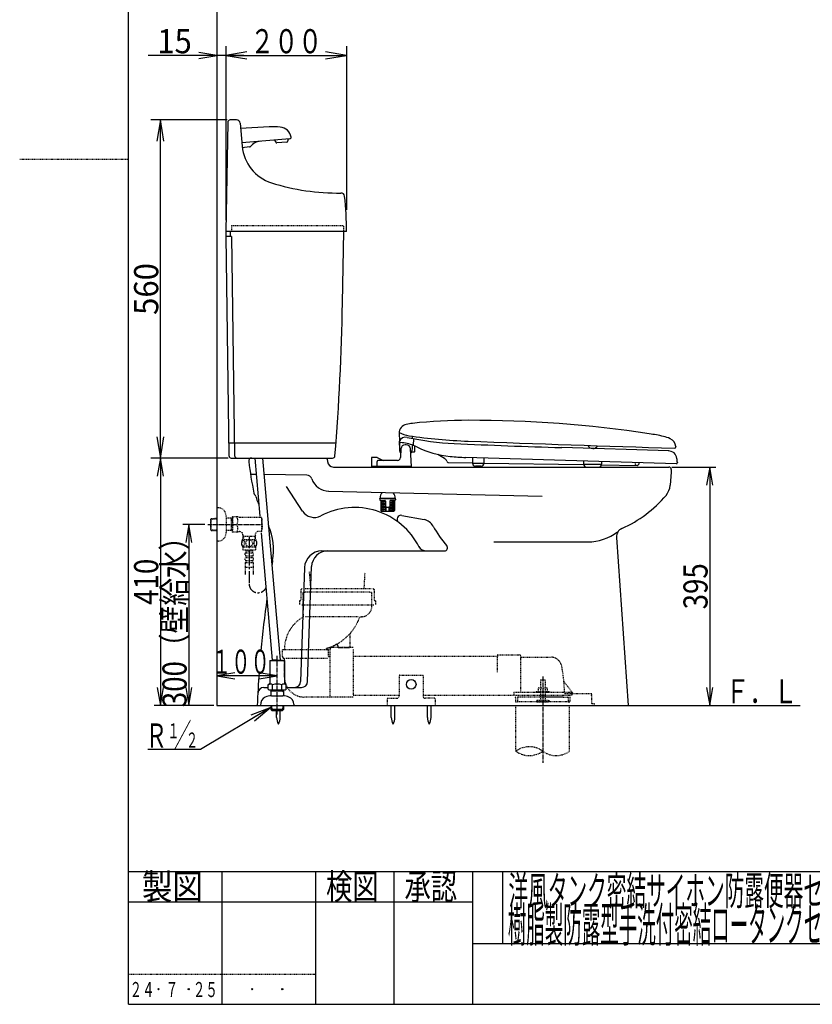
# Model space of a CAD drawing. Extents: x 10 to 2010, y 105 to 2905.
# Drawn here: x 10 to 1323, y 105 to 1736 of the extents above; entities that cross this region are included whole.
import ezdxf
from ezdxf.enums import TextEntityAlignment as Align

# ---------------------------------------------------------------- set-up
doc = ezdxf.new("R2010")
doc.units = 0
doc.header["$MEASUREMENT"] = 0
for name, pattern in [('EXLTYPE10', [28.575, 19.05, -3.175, 3.175, -3.175]), ('EXLTYPE2', [2, 1, -1]), ('EXLTYPE3', [10, 7, -1, 1, -1])]:
    doc.linetypes.add(name, pattern=pattern)
doc.layers.get('0').update_dxf_attribs({"linetype": 'CONTINUOUS'})
for name, color, linetype in [('タンク', 7, 'CONTINUOUS'), ('便器', 7, 'CONTINUOUS'), ('便座', 7, 'CONTINUOUS'), ('寸法', 7, 'CONTINUOUS'), ('枠', 7, 'CONTINUOUS'), ('止水栓', 7, 'CONTINUOUS')]:
    doc.layers.add(name, color=color, linetype=linetype)
doc.styles.add('EXCADDIM1', font='monotxt', dxfattribs={"width": 0.95, "bigfont": 'extfont'})
doc.styles.add('EXCADDIM2', font='monotxt', dxfattribs={"width": 0.84, "bigfont": 'extfont'})
doc.styles.add('EXCADSTD', font='monotxt', dxfattribs={"bigfont": 'extfont'})
doc.styles.get("Standard").update_dxf_attribs({"font": 'monotxt', "bigfont": 'extfont'})
doc.dimstyles.get("Standard").update_dxf_attribs({"dimtxt": 0.18, "dimasz": 0.18, "dimexe": 0.18, "dimexo": 0.0625, "dimgap": 0.09, "dimtad": 0, "dimtih": 1, "dimtoh": 1, "dimdec": 4, "dimzin": 0, "dimtxsty": 'STANDARD', "dimcen": 0.09, "dimazin": 3, "dimtfac": 1, "dimtdec": 4, "dimtmove": 0, "dimatfit": 3, "dimtolj": 1, "dimtzin": 0})

# ---------------------------------------------------------------- blocks, each defined once
blk = doc.blocks.new('*D16')
at = {"layer": 'タンク', "color": 3, "linetype": 'CONTINUOUS'}
for p, q in [((336.499837, 1677), (306.499837, 1682)), ((381.5, 1677), (222.999834, 1677)), ((306.499837, 1672), (336.499837, 1677))]:
    blk.add_line(p, q, dxfattribs=at)
at = {"layer": 'タンク', "color": 2, "linetype": 'CONTINUOUS', "style": 'EXCADSTD', "width": 0.945}
blk.add_text('15', height=40, dxfattribs=at).set_placement((266.499837, 1680.5), align=Align.CENTER)
blk = doc.blocks.new('_EX_NONE')
at = {"color": 0, "linetype": 'CONTINUOUS'}
blk.add_line((0, 0), (-1, 0), dxfattribs=at)
blk = doc.blocks.new('_EX_NORM')
at = {"color": 0, "linetype": 'CONTINUOUS'}
for q in [(-1, 0.166667), (-1, 0), (-1, -0.166667)]:
    blk.add_line((0, 0), q, dxfattribs=at)
blk = doc.blocks.new('*D17')
at = {"layer": 'タンク', "color": 3, "linetype": 'CONTINUOUS'}
for p, q in [((243, 1570.00039), (237.166667, 1535.00039)), ((243, 1010.000324), (243, 1570.00039)), ((248.833333, 1535.00039), (243, 1570.00039)), ((237.166667, 1045.000324), (243, 1010.000324)), ((243, 1010.000324), (248.833333, 1045.000324))]:
    blk.add_line(p, q, dxfattribs=at)
at = {"layer": 'タンク', "color": 2, "linetype": 'CONTINUOUS', "style": 'EXCADSTD', "width": 0.945}
blk.add_text('560', height=40, rotation=90, dxfattribs=at).set_placement((239.5, 1290.000357), align=Align.CENTER)
blk = doc.blocks.new('*D18')
at = {"layer": '寸法', "color": 3, "linetype": 'CONTINUOUS'}
for p, q in [((243, 1010.000324), (238, 980.000324)), ((243, 1010.000324), (243, 600.000324)), ((248, 980.000324), (243, 1010.000324)), ((238, 630.000324), (243, 600.000324)), ((243, 600.000324), (248, 630.000324)), ((331.5, 600.000324), (233, 600.000324))]:
    blk.add_line(p, q, dxfattribs=at)
at = {"layer": '寸法', "color": 2, "linetype": 'CONTINUOUS', "style": 'EXCADSTD', "width": 0.84}
blk.add_text('410', height=40, rotation=90, dxfattribs=at).set_placement((239.5, 805.000324), align=Align.CENTER)
blk = doc.blocks.new('*D24')
at = {"layer": '寸法', "color": 3, "linetype": 'CONTINUOUS'}
for p, q in [((316.8, 900.000324), (280, 900.000324)), ((290, 900.000324), (285, 870.000324)), ((290, 900.000324), (290, 600.000324)), ((295, 870.000324), (290, 900.000324)), ((285, 630.000324), (290, 600.000324)), ((290, 600.000324), (295, 630.000324))]:
    blk.add_line(p, q, dxfattribs=at)
at = {"layer": '寸法', "color": 2, "linetype": 'CONTINUOUS', "style": 'EXCADSTD', "width": 0.84}
blk.add_text('300（壁給水）', height=40, rotation=90, dxfattribs=at).set_placement((286.5, 750.000324), align=Align.CENTER)
blk = doc.blocks.new('*D27')
at = {"layer": '寸法', "color": 3, "linetype": 'CONTINUOUS'}
for p, q in [((1090.427397, 995.000004), (1163, 995.000004)), ((1153, 995.000004), (1148, 965.000004)), ((1153, 995.000004), (1153, 600.000324)), ((1158, 965.000004), (1153, 995.000004)), ((1148, 630.000324), (1153, 600.000324)), ((1153, 600.000324), (1158, 630.000324))]:
    blk.add_line(p, q, dxfattribs=at)
at = {"layer": '寸法', "color": 2, "linetype": 'CONTINUOUS', "style": 'EXCADSTD', "width": 0.84}
blk.add_text('395', height=40, rotation=90, dxfattribs=at).set_placement((1149.5, 797.500164), align=Align.CENTER)

msp = doc.modelspace()

# ---------------------------------------------------------------- linework, layer by layer
at = {"layer": 'タンク', "color": 3, "linetype": 'CONTINUOUS'}
for p, q in [((351.5, 1692), (351.5, 1403.987056)), ((386.5, 1682.833333), (351.5, 1677)), ((551.499847, 1677), (516.499847, 1682.833333)), ((551.499847, 1692), (551.499847, 1420.987056)), ((351.5, 1677), (551.499847, 1677)), ((351.5, 1677), (386.5, 1671.166667)), ((516.499847, 1671.166667), (551.499847, 1677)), ((353.899837, 1570.000324), (227.477709, 1570.000324))]:
    msp.add_line(p, q, dxfattribs=at)
at = {"layer": 'タンク', "color": 7, "linetype": 'CONTINUOUS'}
for p, q in [((354.660418, 1566.05685), (351.499865, 1384.987056)), ((369.230731, 1569.987056), (358.6599, 1569.987056)), ((375.207904, 1564.510066), (378.530505, 1526.533534)), ((551.499865, 1384.987056), (351.499865, 1384.987056)), ((351.499865, 1384.987056), (351.499865, 1376.987025)), ((351.499865, 1376.987025), (356.446154, 1013.932523)), ((360.999835, 1376.987025), (351.499865, 1376.987025)), ((358.499835, 1384.987056), (358.499835, 1376.987025)), ((360.999879, 1376.987025), (365.946124, 1013.932523)), ((544.766162, 1267.01739), (546.825335, 1384.987056)), ((360.468784, 1009.987056), (528.312612, 1009.987056))]:
    msp.add_line(p, q, dxfattribs=at)
at = {"layer": 'タンク', "color": 6, "linetype": 'CONTINUOUS'}
for p, q in [((423.184588, 1558.674037), (375.958941, 1555.926234)), ((457.718585, 1538.987758), (378.050769, 1532.017696)), ((432.343371, 1536.767604), (434.160998, 1533.169582)), ((452.35039, 1533.498866), (436.120379, 1532.078883)), ((454.090655, 1534.913051), (455.255969, 1538.772151)), ((390.875171, 1525.464809), (378.748095, 1524.046657)), ((399.339556, 1010.000324), (407.6301, 913.933081)), ((412.387875, 1010.000324), (441.266995, 675.361576)), ((410.057803, 885.80191), (428.218676, 675.361576)), ((435.599915, 580.044502), (435.599915, 591.699549)), ((441.39978, 580.044502), (441.39978, 591.699549)), ((625.637132, 580.044502), (625.637132, 600.000052)), ((631.436998, 580.044502), (631.436998, 600.000052)), ((685.637132, 580.044502), (685.637132, 600.000052)), ((691.436998, 580.044502), (691.436998, 600.000052))]:
    msp.add_line(p, q, dxfattribs=at)
at = {"layer": 'タンク', "color": 2, "linetype": 'EXLTYPE2'}
for p, q in [((360.999835, 1394.987056), (546.999896, 1394.987056)), ((360.999835, 1394.987056), (360.999835, 1384.987056)), ((546.825335, 1384.987056), (546.999896, 1394.987056))]:
    msp.add_line(p, q, dxfattribs=at)
at = {"layer": 'タンク', "color": 2, "linetype": 'CONTINUOUS'}
msp.add_line((356.159306, 1034.987056), (533.968554, 1034.987056), dxfattribs=at)
at = {"layer": 'タンク', "color": 6, "linetype": 'EXLTYPE2'}
for p, q in [((489.544191, 821.644053), (491.806814, 793.50001)), ((581.502065, 819.226777), (580.198029, 793.50001)), ((638.5, 649.000324), (638.5, 615.000324)), ((639.5, 650.000324), (677.5, 650.000324)), ((678.5, 649.000324), (678.5, 615.000324)), ((618.5, 611.000324), (618.5, 600.000324)), ((619.5, 612.000324), (635.5, 612.000324)), ((697.5, 612.000324), (681.5, 612.000324)), ((698.5, 611.000324), (698.5, 600.000324))]:
    msp.add_line(p, q, dxfattribs=at)
at = {"layer": 'タンク', "color": 6, "linetype": 'CONTINUOUS'}
msp.add_circle((658.5, 635.000324), 8, dxfattribs=at)
at = {"layer": 'タンク', "color": 7, "linetype": 'CONTINUOUS'}
for centre, radius, start, end in [((358.6599, 1565.987117), 3.999939, 89.999969, 179.001114), ((369.230731, 1563.986995), 6.000017, 5.001296, 89.999969), ((448.264087, 1532.634456), 69.999962, 185.000015, 252.337982), ((536.250689, 1808.964717), 360, 252.337982, 270.935379), ((542.224811, 1443.013484), 6.000043, 6.603601, 90.935547), ((51.502307, 1386.203639), 500, 359.860642, 6.603516), ((-3454.626691, 1336.828029), 4000, 355.366, 359.000043), ((360.445788, 1013.986995), 4.000005, 180.780273, 270.000031), ((369.945758, 1013.986995), 4.000005, 180.780273, 270.000031), ((528.31261, 1013.986995), 3.999939, 270.000031, 355.36795)]:
    msp.add_arc(centre, radius, start, end, dxfattribs=at)
at = {"layer": 'タンク', "color": 6, "linetype": 'CONTINUOUS'}
for centre, radius, start, end in [((430.154956, 1438.876674), 119.999943, 84.506805, 93.330048), ((439.72771, 1538.417384), 20.000029, 8.185121, 84.506866), ((411.084521, 1509.81219), 24.999924, 95.000214, 139.20903), ((452.176135, 1535.491206), 1.999946, 274.998581, 343.197769), ((457.54433, 1540.980098), 1.999946, 274.998581, 8.184509), ((390.642779, 1527.45135), 1.999937, 276.672852, 319.21048), ((435.946124, 1534.071376), 1.999977, 206.801605, 274.998581), ((455.596558, 579.669899), 20, 178.926758, 211.259766), ((421.403442, 579.669899), 20, 328.740234, 1.073222), ((645.633775, 579.669899), 20, 178.926758, 211.259766), ((611.44066, 579.669899), 20, 328.740234, 1.073222), ((705.633775, 579.669899), 20, 178.926758, 211.259766), ((671.44066, 579.669899), 20, 328.740234, 1.073222)]:
    msp.add_arc(centre, radius, start, end, dxfattribs=at)
at = {"layer": 'タンク', "color": 6, "linetype": 'EXLTYPE2'}
for centre, radius, start, end in [((639.5, 649.000324), 1, 90, 180), ((677.5, 649.000324), 1, 0, 90), ((619.5, 611.000324), 1, 90, 180), ((635.5, 615.000324), 3, 270, 0), ((681.5, 615.000324), 3, 180, 270), ((697.5, 611.000324), 1, 0, 90)]:
    msp.add_arc(centre, radius, start, end, dxfattribs=at)
at = {"layer": '便器', "color": 7, "linetype": 'CONTINUOUS'}
for p, q in [((336.5, 1886), (336.5, 600.000324)), ((519.5, 1008.000004), (519.5, 1010.000004)), ((519.5, 1008.000004), (519.789767, 1004.233039)), ((529.760311, 995.000004), (1085.427397, 995.000004)), ((1089.427397, 986.650716), (1087.51299, 964.768945)), ((1089.427397, 991.000004), (1089.427397, 986.650716)), ((998.769145, 878.563206), (1017.898514, 600.000324)), ((336.5, 600.000324), (1303, 600.000324))]:
    msp.add_line(p, q, dxfattribs=at)
at = {"layer": '便器', "color": 2, "linetype": 'CONTINUOUS'}
for p, q in [((401.687528, 982.793037), (394.1, 982.900004)), ((485.57224, 981.610461), (414.751742, 982.608863)), ((478.286089, 922.191011), (451.847765, 962.639042)), ((521.602295, 955.00768), (875.5, 947.000004)), ((643.147023, 915.026658), (679.798646, 907.902304)), ((795.5, 871.000004), (951.016229, 871.000004)), ((510.669883, 856.232243), (713.770323, 856.232243)), ((481.798759, 828.325926), (475.384996, 639.660246)), ((487.01334, 639.660158), (493.490868, 830.151839)), ((414.412922, 630.000004), (421.488928, 630.000004)), ((451.511041, 630.000004), (477.019117, 630.000004))]:
    msp.add_line(p, q, dxfattribs=at)
at = {"layer": '便器', "color": 6, "linetype": 'EXLTYPE2'}
for p, q in [((475.963992, 791.53704), (475.657236, 774.972237)), ((479.5, 751.21345), (479.5, 788.00001)), ((479.5, 788.00001), (483, 788.00001)), ((592.036351, 793.50001), (480.963649, 793.50001)), ((590, 788.00001), (483, 788.00001)), ((590, 788.00001), (593.5, 788.00001)), ((593.5, 765.00001), (593.5, 788.00001)), ((597.036008, 791.53704), (597.342764, 774.972237)), ((473.62963, 773.50001), (473.5, 766.50001)), ((474.157493, 773.50001), (473.62963, 773.50001)), ((599.37037, 773.50001), (598.842507, 773.50001)), ((599.37037, 773.50001), (599.5, 766.50001)), ((596.5, 766.50001), (476.5, 766.50001)), ((570.466624, 747.00936), (483.000069, 747.00936)), ((557.5, 696.00001), (557.5, 718.534228)), ((445.499996, 681.00001), (445.499996, 693.00001)), ((448.499996, 693.00001), (518.499992, 693.00001)), ((521.499992, 682.000006), (521.499992, 693.00001)), ((524, 693.00001), (524, 614.000002)), ((562.500008, 696.00001), (527, 696.00001)), ((562.500008, 693.00001), (562.500008, 688.348147)), ((562.500008, 688.348147), (562.500008, 624.600001)), ((519.732975, 678.00001), (449.832975, 678.00001)), ((801.5, 681.000006), (562.500021, 681.000006)), ((801.5, 683.500015), (801.5, 681.000007)), ((801.5, 655.000006), (801.5, 681.000007)), ((801.999992, 684.000007), (837.999992, 684.000007)), ((839.499992, 682.500007), (839.499992, 622.000003)), ((840.000008, 680.000002), (890.151245, 680.000002)), ((872.5, 642.566901), (872.5, 629.500003)), ((872.5, 642.566901), (880.5, 642.566901)), ((880.5, 642.566901), (880.5, 629.500003)), ((926.152379, 620.400007), (911.537381, 639.886675)), ((562.500008, 624.600001), (562.500008, 617.000002)), ((828.5, 622.000003), (828.5, 617.000003)), ((828.5, 622.000003), (872.5, 622.000003)), ((865.5, 623.000003), (887.5, 623.000003)), ((865.5, 623.000003), (865.5, 622.000003)), ((865.5, 622.000003), (887.5, 622.000003)), ((870, 629.500003), (868.994446, 628.919436)), ((868.994446, 628.919436), (868.994446, 623.000003)), ((870, 629.500003), (883, 629.500003)), ((872.5, 622.000003), (872.5, 609.000007)), ((872.743683, 628.919436), (872.743683, 623.000003)), ((880.256256, 628.919436), (880.256256, 623.000003)), ((880.5, 622.000003), (880.5, 609.000007)), ((880.5, 622.000003), (924.5, 622.000003)), ((883.000061, 629.500003), (884.00563, 628.919436)), ((884.005524, 628.919436), (884.005524, 623.000003)), ((887.5, 623.000003), (887.5, 622.000003)), ((911.715866, 620.000328), (957.000008, 620.000328)), ((924.5, 622.000003), (924.5, 617.000003)), ((541.707098, 614.000002), (481.495931, 614.000002)), ((562.500008, 614.000002), (541.707098, 614.000002)), ((562.500021, 617.000006), (638.5, 617.000006)), ((678.5, 617.000006), (924.5, 617.000006)), ((831.5, 613.500007), (831.5, 606.000007)), ((831.5, 606.000007), (834.5, 606.000007)), ((834.5, 613.000006), (834.5, 606.000007)), ((876.5, 606.000007), (834.5, 606.000007)), ((879.41069, 614.000011), (835.500008, 614.000011)), ((866.5, 609.000007), (886.5, 609.000007)), ((866.5, 609.000007), (866.5, 606.250007)), ((866.5, 606.250007), (886.5, 606.250007)), ((918.5, 606.000007), (876.5, 606.000007)), ((910.39091, 614.000011), (879.41069, 614.000011)), ((909.391556, 614.000011), (879.41069, 614.000011)), ((886.5, 609.000007), (886.5, 606.250007)), ((910.499984, 614.000011), (917.500004, 614.000011)), ((918.5, 613.000006), (918.5, 606.000007)), ((918.5, 606.000007), (921.5, 606.000007)), ((921.5, 613.500007), (921.5, 606.000007)), ((957.5, 603.300321), (957.5, 619.500324)), ((832, 524.307857), (832, 600.000057)), ((921, 524.307857), (921, 600.000057)), ((962.075738, 603.000324), (957.800006, 603.000324)), ((962.375732, 600.000324), (962.375732, 602.70033))]:
    msp.add_line(p, q, dxfattribs=at)
at = {"layer": '便器', "color": 6, "linetype": 'EXLTYPE3'}
for p, q in [((445.499996, 693.00001), (448.499996, 693.00001)), ((518.499992, 692.953399), (518.580719, 693.00001)), ((518.499992, 693.00001), (521.499992, 693.00001)), ((518.5, 693.00001), (518.5, 694.461198)), ((537.5, 696.00001), (537.5, 697.8902)), ((537.5, 696.00001), (557.5, 696.00001)), ((448.499996, 661.636939), (448.499996, 677.127022)), ((523.500008, 681.00001), (522.5, 681.00001)), ((448.499996, 647.000002), (448.499996, 661.636939)), ((876.5, 648), (876.5, 505))]:
    msp.add_line(p, q, dxfattribs=at)
at = {"layer": '便器', "color": 7, "linetype": 'CONTINUOUS'}
for centre, radius, start, end in [((394.5, 1005.000004), 5, 90, 183.614812), ((886.634903, 1058.181179), 500, 186.167575, 192.278783), ((529.760311, 1005.000004), 10, 184.398705, 270), ((1085.427397, 991.000004), 4, 0, 90), ((1057.627149, 967.383617), 30, 320.112729, 355), ((402.958328, 952.910237), 5, 192.278783, 229.308541), ((396.438474, 945.327922), 5, 12.475932, 49.308541), ((887.561054, 1053.990757), 498, 192.475932, 192.943002), ((927.184851, 1076.401078), 200, 293.737921, 320.112729), ((866.345518, 1123.020261), 498, 201.225572, 202.41592), ((328.462849, 857.158956), 102, 350.392956, 23.385397), ((1013.733902, 879.59086), 15, 113.737921, 184), ((2401.315231, 508.322317), 2000, 170.447304, 170.678427), ((2401.315231, 508.322317), 2000, 172.279216, 174.759276), ((2401.315231, 508.322317), 2000, 175.79704, 177.372698)]:
    msp.add_arc(centre, radius, start, end, dxfattribs=at)
at = {"layer": '便器', "color": 2, "linetype": 'CONTINUOUS'}
for centre, radius, start, end in [((485.448254, 972.815657), 8.795678, 18.30435, 87.040428), ((522.280934, 985.000004), 30, 198.30435, 270), ((497.944181, 935.040265), 23.484971, 213.170111, 297.668899), ((564.761201, 807.604567), 120.405165, 27.168724, 117.668899), ((641.884616, 908.532138), 6.616076, 79, 232.614885), ((675.600848, 886.306506), 22, 29.455065, 79), ((875.87142, 999.406894), 208, 209.455065, 220.444207), ((951.016229, 951.164732), 80.164728, 270, 307.724839), ((510.669883, 827.344441), 28.887802, 90, 178), ((520.47319, 829.234326), 26.997917, 90, 178), ((683.057129, 869.224324), 13, 206.918076, 272), ((713.770323, 861.232243), 5, 270, 40.444207), ((465.390769, 640.000004), 10, 270, 358), ((477.019117, 640.000004), 10, 270, 358), ((414.492971, 620.000324), 10, 90, 176.004953)]:
    msp.add_arc(centre, radius, start, end, dxfattribs=at)
at = {"layer": '便器', "color": 6, "linetype": 'EXLTYPE2'}
for centre, radius, start, end in [((477.963649, 791.50001), 2, 90, 178.939088), ((595.036351, 791.50001), 2, 1.060912, 90), ((474.157493, 775.00001), 1.5, 270, 358.939088), ((598.842507, 775.00001), 1.5, 181.060912, 270), ((497.501388, 751.213594), 18.001394, 180.000473, 192.239093), ((575.5, 765.00001), 18.000006, 271.846526, 359.999983), ((510.17073, 692.99994), 61.670746, 119.475075, 179.999937), ((479.678268, 746.949854), 0.300074, 299.482884, 6.200411), ((476.000152, 746.549478), 3.99991, 6.211394, 12.239409), ((495.040582, 774.291208), 82.987046, 297.315346, 338.924917), ((576.209046, 743.011468), 3.99997, 91.846824, 158.925074), ((801.999992, 683.500015), 0.500001, 90.000008, 179.99999), ((837.999992, 682.500007), 1.5, 359.999995, 89.999997), ((840.000008, 680.500015), 0.500001, 179.99999, 269.999999), ((890.151245, 662.000002), 18.000003, 11.039739, 89.999984), ((659.500016, 617.000011), 253.000008, 5.215901, 11.039711), ((911.937374, 640.186681), 0.500004, 185.248055, 216.869801), ((911.937374, 640.186677), 0.500004, 185.248055, 216.869801), ((659.500016, 617.000011), 253.000008, 1.1324, 5.215901), ((481.495931, 646.999213), 32.995908, 206.279225, 270), ((957.000008, 619.500324), 0.500001, 359.999995, 90.000011), ((831.000008, 613.500007), 0.500001, 359.999995, 90.000011), ((835.500008, 613.000006), 0.999999, 89.999977, 180.000009), ((917.500004, 613.000006), 0.999999, 359.999995, 90.000004), ((922.000004, 613.500007), 0.500001, 89.999991, 180.000002), ((957.000008, 616.500324), 0.500001, 359.999995, 90.000011), ((957.800006, 603.300333), 0.3, 180.000376, 269.999586), ((962.075738, 602.700318), 0.300006, 0.001211, 89.998433), ((854.25, 494.121974), 37.5, 53.60609, 126.39391), ((854.25, 554.493739), 37.5, 233.60609, 306.39391), ((898.75, 554.493739), 37.5, 233.60609, 306.39391)]:
    msp.add_arc(centre, radius, start, end, dxfattribs=at)
at = {"layer": '便器', "color": 6, "linetype": 'EXLTYPE3'}
for centre, radius, start, end in [((560.500016, 718.53422), 3.000016, 139.577252, 179.999896), ((518.800004, 694.461198), 0.3, 106.579972, 180.000005), ((495.034164, 774.287378), 82.988846, 286.579311, 297.32031), ((527, 693.00001), 3, 89.999996, 180.000005), ((534.5, 697.8902), 3, 0.00001, 117.320589), ((448.499996, 681.00001), 3, 180.000009, 255.522489), ((447.500009, 677.127031), 0.99999, 359.999819, 75.522931), ((522.5, 682.000006), 0.999999, 180.000005, 270.000001), ((523.500008, 681.500002), 0.500001, 269.999997, 0), ((481.495931, 646.999213), 32.995908, 179.998612, 206.279225)]:
    msp.add_arc(centre, radius, start, end, dxfattribs=at)
at = {"layer": '便器', "color": 6, "linetype": 'CONTINUOUS'}
msp.add_point((597.036008, 791.53704), dxfattribs=at)
at = {"layer": '便座', "color": 6, "linetype": 'CONTINUOUS'}
for p, q in [((638.628536, 1050.770044), (638.905132, 1038.297817)), ((660.169079, 1046.12334), (660.10622, 1042.526516)), ((638.520855, 1037.532673), (638.620846, 1037.532673)), ((638.642529, 1037.239216), (639.106335, 1024.035236)), ((638.924038, 1036.474216), (639.101009, 1024.249775)), ((640.620846, 1035.532917), (640.869061, 1035.532917)), ((650.39992, 1032.000324), (648.59992, 1032.000324)), ((660.496571, 1024.808368), (660.610943, 1031.361698)), ((662.099517, 1042.125484), (661.902803, 1030.869374)), ((664.459057, 1020.965473), (664.763363, 1029.680195)), ((1096.904949, 1028.338321), (1097.004925, 1028.338321)), ((1096.952435, 1028.83797), (1097.004925, 1028.338321)), ((641.607067, 1025.31655), (640.949454, 1010.774448)), ((658.929352, 996.000324), (657.390327, 1025.366676)), ((659.297878, 1020.000324), (663.459637, 1020.000324)), ((1085.261639, 1021.696735), (907.880016, 1027.192829)), ((1094.548138, 1026.338321), (1094.904949, 1026.338321)), ((601.99992, 1011.000324), (593.052134, 1011.000324)), ((593.052134, 1011.000324), (593.052134, 996.000324)), ((658.929352, 996.000324), (593.052134, 996.000324)), ((601.99992, 1011.000324), (612.052134, 1006.000324)), ((601.99992, 996.000324), (601.99992, 1004.500324)), ((635.954559, 1006.000324), (603.49992, 1006.000324)), ((604.99992, 996.000324), (604.99992, 995.000324)), ((633.99992, 996.000324), (633.99992, 995.000324)), ((713.557358, 1009.424207), (714.660567, 1008.648605)), ((717.794684, 1004.904796), (718.291552, 1003.859943)), ((720.562664, 1002.323749), (759.995648, 1001.759937)), ((1097.855816, 1000.296833), (749.110821, 1010.951923)), ((759.995648, 1010.619343), (759.995648, 1001.500324)), ((759.995648, 1001.500324), (778.995648, 1001.500324)), ((773.995634, 996.500314), (764.995661, 996.500314)), ((778.995648, 1010.038837), (778.995648, 1001.500324)), ((778.995648, 1001.488285), (944.075207, 999.127964)), ((943.998516, 1004.997577), (943.998516, 1000.000324)), ((943.998516, 1000.000324), (973.995587, 1000.000324)), ((973.82423, 998.70261), (1032.97926, 997.8568)), ((973.995587, 1004.081074), (973.995587, 1000.000324)), ((1099.49992, 1002.24654), (1099.4091, 1002.24654)), ((1099.44743, 1002.746601), (1099.49992, 1002.24654)), ((606.49992, 943.005841), (606.49992, 943.405841)), ((606.49992, 941.705841), (606.49992, 940.705841)), ((606.79992, 943.705841), (632.19992, 943.705841)), ((606.79992, 942.705841), (632.19992, 942.705841)), ((606.99992, 943.705841), (631.99992, 943.705841)), ((607.49992, 942.705841), (631.49992, 942.705841)), ((607.49992, 939.705841), (614.74992, 939.705841)), ((607.99992, 939.705841), (607.99992, 923.205841)), ((615.74992, 936.705841), (607.99992, 936.705841)), ((615.74992, 934.205841), (607.99992, 934.205841)), ((615.74992, 931.705841), (607.99992, 931.705841)), ((609.540634, 923.205841), (609.540634, 939.705841)), ((612.107863, 923.205841), (612.107863, 939.705841)), ((615.74992, 938.705841), (615.74992, 923.205841)), ((623.24992, 938.705841), (623.24992, 923.205841)), ((623.24992, 936.705841), (630.99992, 936.705841)), ((623.24992, 934.205841), (630.99992, 934.205841)), ((623.24992, 931.705841), (630.99992, 931.705841)), ((631.49992, 939.705841), (624.24992, 939.705841)), ((626.891977, 923.205841), (626.891977, 939.705841)), ((629.459206, 923.205841), (629.459206, 939.705841)), ((630.99992, 939.705841), (630.99992, 923.205841)), ((632.49992, 943.005841), (632.49992, 943.405841)), ((632.49992, 941.705841), (632.49992, 940.705841)), ((615.74992, 929.205841), (607.99992, 929.205841)), ((615.74992, 926.705841), (607.99992, 926.705841)), ((615.74992, 924.205841), (607.99992, 924.205841)), ((608.99992, 922.205841), (629.99992, 922.205841)), ((616.99992, 922.205841), (616.99992, 928.205841)), ((617.49992, 928.705841), (621.49992, 928.705841)), ((621.99992, 922.205841), (621.99992, 928.205841)), ((623.24992, 929.205841), (630.99992, 929.205841)), ((623.24992, 926.705841), (630.99992, 926.705841)), ((623.24992, 924.205841), (630.99992, 924.205841))]:
    msp.add_line(p, q, dxfattribs=at)
at = {"layer": '便座', "color": 6, "linetype": 'EXLTYPE3'}
msp.add_line((436.499985, 585.1), (436.499985, 682.1), dxfattribs=at)
at = {"layer": '便座', "color": 6, "linetype": 'CONTINUOUS'}
for centre, radius, start, end in [((653.624848, 1051.102618), 15, 102.081549, 181.270441), ((671.415661, 967.985309), 100, 96.243958, 102.081549), ((754.075009, 212.493732), 860, 90.042389, 96.243958), ((754.918392, -927.506024), 2000, 81.432617, 90.042389), ((649.429669, 1032.532917), 12, 77.444244, 155.376892), ((662.11842, 1096.360241), 50, 242.001892, 261.610718), ((749.863415, 1483.48418), 450, 257.444275, 267.439697), ((786.132336, 1937.26485), 900, 261.610657, 267.881714), ((1000.722729, 704.082172), 350, 77.491272, 81.432617), ((1064.616253, 992.079258), 55, 65.145721, 77.491241), ((640.620846, 1037.532917), 2, 180, 270), ((640.869061, 1000.532917), 35, 80.909973, 90), ((648.59992, 1025.000324), 7, 90, 177.410775), ((634.549603, 961.035267), 75, 63.787048, 80.909973), ((650.39992, 1025.000324), 7, 3, 90), ((738.351132, 1171.867527), 160, 243.787048, 264.506714), ((1310.484722, 14020.956379), 13000, 267.439697, 268.225281), ((2611.768231, 51003.312824), 50000, 267.869141, 268.261108), ((959.499954, 1034.847846), 9.25, 205.281893, 330.930377), ((1081.008465, 1027.46706), 16, 5.994843, 65.145721), ((1094.904949, 1028.338321), 2, 270, 0), ((997.499371, 1018.393787), 100, 5.995056, 6.167908), ((649.49992, 1024.400318), 10.4, 182.011902, 217.758146), ((649.49992, 1025.000324), 11, 318.89534, 0), ((663.459637, 1021.000324), 1, 270, 358.001953), ((527.093365, 709.690693), 353, 58.114288, 60.155516), ((761.326214, 1410.765339), 400, 264.506714, 268.25), ((1084.828045, 1007.703449), 14, 6.375153, 92.909413), ((603.49992, 1004.500324), 1.5, 90, 180), ((635.954559, 1011.000324), 5, 270, 357.410775), ((707.21867, 999.234882), 12, 28.196236, 51.672324), ((720.5984, 1004.823505), 2.5, 202.670105, 269.180908), ((764.995661, 1001.500314), 5, 180, 270), ((773.995634, 1001.500314), 5, 270, 0), ((948.998516, 1000.000324), 5, 180, 270), ((968.9956, 1000.000324), 5, 270, 0), ((1033.015026, 1000.356586), 2.5, 269.180298, 352.607427), ((1043.438508, 999.004186), 8, 156.581694, 172.607427), ((1097.4091, 1002.246296), 2, 282.906372, 0.007874), ((104.925335, 898.219806), 1000, 5.999908, 6.375183), ((619.49992, 943.705841), 12.5, 135.42374, 180), ((619.49992, 943.705841), 12.5, 0, 40.089928), ((606.79992, 943.405841), 0.3, 90, 180), ((606.79992, 943.005841), 0.3, 180, 270), ((607.49992, 941.705841), 1, 90, 180), ((607.49992, 940.705841), 1, 180, 270), ((614.74992, 938.705841), 1, 0, 90), ((624.24992, 938.705841), 1, 90, 180), ((631.49992, 941.705841), 1, 0, 90), ((631.49992, 940.705841), 1, 270, 0), ((632.19992, 943.405841), 0.3, 0, 90), ((632.19992, 943.005841), 0.3, 270, 0), ((608.99992, 923.205841), 1, 180, 270), ((616.74992, 923.205841), 1, 180, 270), ((617.49992, 928.205841), 0.5, 90, 180), ((621.49992, 928.205841), 0.5, 0, 90), ((622.24992, 923.205841), 1, 270, 0), ((629.99992, 923.205841), 1, 270, 0)]:
    msp.add_arc(centre, radius, start, end, dxfattribs=at)
at = {"layer": '便座', "color": 6, "linetype": 'EXLTYPE2'}
for centre, radius, start, end in [((1032.015093, 1000.370841), 2.5, 178.810746, 269.18083), ((1043.512615, 1000.13216), 14, 171.310969, 178.810746)]:
    msp.add_arc(centre, radius, start, end, dxfattribs=at)
at = {"layer": '寸法', "color": 3, "linetype": 'CONTINUOUS'}
for p, q in [((355.4, 1010.000324), (227.477709, 1010.000324)), ((366.5, 654.1), (336.5, 649.1)), ((436.5, 649.1), (406.5, 654.1)), ((436.5, 649.1), (336.5, 649.1)), ((336.5, 649.1), (366.5, 644.1)), ((406.5, 644.1), (436.5, 649.1))]:
    msp.add_line(p, q, dxfattribs=at)
at = {"layer": '枠', "color": 7, "linetype": 'CONTINUOUS'}
for p, q in [((190, 105), (190, 2905)), ((190, 325), (2010, 325)), ((190, 105), (2010, 105))]:
    msp.add_line(p, q, dxfattribs=at)
at = {"layer": '枠', "color": 6, "linetype": 'EXLTYPE2'}
for p, q in [((10, 1505), (190, 1505)), ((190, 155), (500, 155))]:
    msp.add_line(p, q, dxfattribs=at)
at = {"layer": '枠', "color": 6, "linetype": 'CONTINUOUS'}
for p, q in [((345, 325), (345, 105)), ((500, 325), (500, 105)), ((630, 325), (630, 105)), ((760, 325), (760, 105)), ((810, 325), (810, 205)), ((190, 275), (760, 275)), ((2010, 205), (760, 205))]:
    msp.add_line(p, q, dxfattribs=at)
for centre in [(240, 130), (290, 130), (395, 130), (445, 130)]:
    msp.add_circle(centre, 1, dxfattribs=at)
at = {"layer": '止水栓', "color": 6, "linetype": 'EXLTYPE2'}
for p, q in [((339.003105, 927.500324), (336.5, 927.500324)), ((326.66, 908.670246), (327.386194, 909.920246)), ((326.66, 891.370246), (326.66, 908.670246)), ((326.794768, 908.902223), (336.5, 909.190731)), ((327.386194, 909.920246), (336.5, 910.191172)), ((327.386194, 890.120246), (327.386194, 909.920246)), ((352.4968, 889.400324), (352.4968, 910.600324)), ((359.16, 910.270246), (352.4968, 910.270246)), ((362.162029, 910.180648), (359.147985, 910.270246)), ((359.147985, 910.270246), (360.955307, 909.216078)), ((360.955307, 889.823973), (360.955307, 910.21652)), ((362.162029, 909.180206), (360.955307, 909.216078)), ((362.158829, 912.250324), (362.447504, 912.750324)), ((362.158829, 912.250324), (362.158829, 887.750324)), ((371.520128, 912.750324), (362.447504, 912.750324)), ((374.551217, 912.000324), (411.161252, 912.000324)), ((411.161252, 888.000324), (411.161252, 912.000324)), ((411.861252, 909.000324), (411.161252, 909.000324)), ((411.861252, 900.900324), (411.161252, 900.900324)), ((411.861252, 899.100324), (411.161252, 899.100324)), ((411.861252, 900.900324), (411.861252, 909.000324)), ((411.861252, 899.100324), (411.861252, 891.000324)), ((326.66, 891.370246), (327.386194, 890.120246)), ((326.794768, 891.138269), (336.5, 890.849762)), ((327.386194, 890.120246), (336.5, 889.84932)), ((359.16, 889.770246), (352.4968, 889.770246)), ((359.147985, 889.770246), (360.955307, 890.824414)), ((362.162029, 889.859845), (359.147985, 889.770246)), ((362.162029, 890.860287), (360.955307, 890.824414)), ((362.158829, 887.750324), (362.447504, 887.250324)), ((371.520128, 887.250324), (362.447504, 887.250324)), ((374.6718, 888.000324), (374.551217, 888.000324)), ((379.683762, 883.000324), (379.683762, 876.000324)), ((379.683762, 882.126415), (380.911286, 880.000286)), ((400.638767, 882.126413), (399.411243, 880.000284)), ((400.638771, 876.000324), (400.638771, 884.149367)), ((411.161252, 888.000324), (403.414749, 888.000324)), ((411.861252, 891.000324), (411.161252, 891.000324)), ((379.204051, 875.001497), (401.144121, 875.001497)), ((400.638751, 880.000284), (379.683762, 880.000284)), ((380.911287, 880.000284), (380.911287, 876.000324)), ((399.436802, 880.000284), (399.436802, 876.000324)), ((379.204052, 863.001985), (401.142528, 863.001985)), ((379.67329, 863.001985), (379.67329, 858.001985)), ((379.67329, 858.001985), (400.67329, 858.001985)), ((384.42329, 856.001985), (395.92329, 856.001985)), ((384.42329, 856.001985), (384.42329, 853.001985)), ((385.42329, 853.001985), (394.92329, 853.001985)), ((386.17329, 858.001985), (386.17329, 856.001985)), ((394.17329, 858.001985), (394.17329, 856.001985)), ((395.92329, 856.001985), (395.92329, 853.001985)), ((400.67329, 863.001985), (400.67329, 858.001985)), ((383.42329, 837.001985), (383.42329, 829.001985)), ((383.42329, 837.001985), (396.92329, 837.001985)), ((384.42329, 848.001985), (384.42329, 845.001985)), ((384.42329, 840.001985), (384.42329, 837.001985)), ((385.42329, 848.001985), (394.92329, 848.001985)), ((385.42329, 845.001985), (394.92329, 845.001985)), ((385.42329, 840.001985), (394.92329, 840.001985)), ((395.92329, 848.001985), (395.92329, 845.001985)), ((395.92329, 840.001985), (395.92329, 837.001985)), ((396.92329, 837.001985), (396.92329, 829.001985)), ((383.42329, 829.001985), (396.92329, 829.001985)), ((383.673285, 829.001985), (383.673285, 817.287612)), ((383.67329, 821.995204), (383.67329, 817.287612)), ((383.67329, 819.170613), (383.67329, 817.287612)), ((396.673285, 829.001985), (396.673285, 817.287612)), ((396.67329, 821.995204), (396.67329, 817.287612)), ((396.67329, 819.170613), (396.67329, 817.287612))]:
    msp.add_line(p, q, dxfattribs=at)
at = {"layer": '止水栓', "color": 6, "linetype": 'EXLTYPE3'}
msp.add_line((321.8, 900.000324), (411.999999, 900.000324), dxfattribs=at)
at = {"layer": '止水栓', "color": 6, "linetype": 'EXLTYPE10'}
msp.add_line((390.174045, 879.687554), (390.174045, 801.483554), dxfattribs=at)
at = {"layer": '止水栓', "color": 6, "linetype": 'CONTINUOUS'}
for p, q in [((424.499985, 674.661576), (424.499985, 638.18734)), ((424.499985, 674.661576), (448.499985, 674.661576)), ((427.499985, 675.361576), (427.499985, 674.661576)), ((435.599985, 675.361576), (427.499985, 675.361576)), ((435.599985, 675.361576), (435.599985, 674.661576)), ((437.399985, 675.361576), (437.399985, 674.661576)), ((437.399985, 675.361576), (445.499985, 675.361576)), ((445.499985, 675.361576), (445.499985, 674.661576)), ((448.499985, 674.661576), (448.499985, 637.150345)), ((424.499985, 638.18734), (424.499985, 637.150345)), ((421.488928, 634.25721), (423.499985, 635.418294)), ((421.488928, 626.823424), (421.488928, 634.25721)), ((421.488928, 626.823424), (423.499985, 625.66234)), ((449.499985, 625.66234), (423.499985, 625.66234)), ((426.359506, 625.66234), (426.269907, 622.648295)), ((426.269907, 622.648295), (427.324075, 624.455618)), ((426.269907, 622.648295), (426.269907, 615.985095)), ((426.323633, 624.455618), (446.716181, 624.455618)), ((427.359947, 625.66234), (427.324075, 624.455618)), ((429.034276, 626.778795), (429.034276, 634.25721)), ((444.005538, 626.778795), (444.005538, 634.25721)), ((445.679867, 625.66234), (445.715739, 624.455618)), ((446.769907, 622.648295), (445.715739, 624.455618)), ((446.680309, 625.66234), (446.769907, 622.648295)), ((446.769907, 622.648295), (446.769907, 615.985095)), ((451.511041, 634.25721), (449.499985, 635.418294)), ((451.433741, 626.778795), (449.499985, 625.66234)), ((451.511041, 626.778795), (451.511041, 634.25721)), ((426.856445, 616.001307), (446.141113, 616.001307)), ((425.999512, 600.000331), (426.209473, 593.237635)), ((446.788086, 593.240077), (426.209473, 593.237635)), ((426.209473, 593.237635), (427.750629, 591.699549)), ((427.183594, 600.000331), (427.435059, 592.014491)), ((427.75, 591.699549), (445.25, 591.699549)), ((445.25, 591.699549), (446.788086, 593.240077)), ((445.813965, 600.000331), (445.564941, 592.014491)), ((446.998047, 600.000331), (446.788086, 593.240077)), ((464, 601.999842), (464, 600.000331)), ((309.500004, 526.859549), (222.500004, 526.859549))]:
    msp.add_line(p, q, dxfattribs=at)
at = {"layer": '止水栓', "color": 6, "linetype": 'EXLTYPE2', "flags": 128}
for points in [[(339.003105, 872.500324), (336.5, 872.500324)], [(377.678173, 868.751497), (377.687938, 868.314485), (377.714794, 867.882357), (377.76118, 867.457552), (377.827098, 867.042513), (377.907665, 866.642122), (378.005321, 866.25638), (378.122509, 865.887728), (378.251903, 865.543489), (378.395946, 865.221224), (378.554637, 864.928255), (378.723094, 864.662142), (378.903759, 864.430208), (379.091747, 864.227571), (379.289501, 864.061556), (379.494579, 863.92972), (379.702098, 863.836946), (379.914501, 863.778353), (380.126903, 863.761263), (380.341747, 863.780794), (380.554149, 863.836946), (380.761669, 863.92972), (380.966747, 864.061556), (381.164501, 864.227571), (381.352489, 864.430208), (381.533153, 864.664583), (381.70161, 864.928255), (381.860302, 865.221224), (382.004344, 865.543489), (382.133739, 865.887728), (382.248485, 866.25638), (382.348583, 866.642122), (382.429149, 867.044954), (382.495067, 867.459993), (382.541454, 867.884798), (382.568309, 868.316927), (382.578075, 868.751497), (382.568309, 869.186068), (382.539012, 869.618196), (382.492626, 870.043001), (382.429149, 870.45804), (382.348583, 870.860872), (382.248485, 871.246614), (382.133739, 871.612825), (382.004344, 871.959505), (381.860302, 872.279329), (381.70161, 872.574739), (381.533153, 872.838411), (381.352489, 873.072786), (381.164501, 873.272982), (380.966747, 873.441439), (380.761669, 873.570833), (380.554149, 873.666048), (380.341747, 873.7222), (380.126903, 873.741732), (379.914501, 873.7222), (379.702098, 873.666048), (379.494579, 873.570833), (379.289501, 873.441439), (379.091747, 873.272982)], [(377.76118, 870.043001), (377.714794, 869.618196), (377.687938, 869.186068), (377.678173, 868.751497)], [(379.091747, 873.272982), (378.903759, 873.072786), (378.723094, 872.838411), (378.552196, 872.574739), (378.395946, 872.279329), (378.251903, 871.959505), (378.120067, 871.612825), (378.005321, 871.246614), (377.907665, 870.860872), (377.827098, 870.45804), (377.76118, 870.043001)], [(390.17329, 863.216829), (390.671337, 863.238802), (391.166942, 863.30472), (391.655223, 863.407259), (392.141063, 863.553743), (392.609813, 863.73929), (393.061473, 863.961458), (393.491161, 864.222689), (393.893993, 864.518099), (394.269969, 864.845247), (394.611766, 865.204134), (394.921825, 865.589876), (395.195262, 865.997591), (395.432079, 866.427278), (395.62495, 866.876497), (395.778759, 867.340364), (395.888622, 867.813997), (395.95454, 868.294954), (395.978954, 868.778353), (395.95454, 869.264193), (395.888622, 869.74515), (395.778759, 870.218782), (395.62495, 870.680208), (395.432079, 871.129427), (395.195262, 871.559114), (394.921825, 871.969271), (394.611766, 872.352571), (394.269969, 872.711458), (393.893993, 873.038607), (393.491161, 873.334017), (393.061473, 873.595247), (392.609813, 873.819857), (392.141063, 874.005403), (391.655223, 874.149446), (391.159618, 874.254427), (390.654247, 874.317903), (390.146434, 874.339876), (389.638622, 874.317903), (389.133251, 874.254427), (388.637645, 874.149446), (388.151805, 874.005403), (387.683055, 873.819857), (387.231395, 873.595247), (386.801708, 873.334017), (386.398876, 873.038607), (386.022899, 872.711458), (385.681102, 872.352571), (385.371044, 871.969271), (385.097606, 871.559114), (384.86079, 871.129427), (384.667919, 870.680208), (384.51411, 870.218782), (384.404247, 869.74515), (384.338329, 869.264193), (384.316356, 868.780794)], [(384.316356, 868.778353), (384.338329, 868.294954), (384.404247, 867.813997), (384.51411, 867.340364), (384.667919, 866.876497), (384.86079, 866.42972), (385.097606, 865.997591), (385.371044, 865.589876), (385.681102, 865.204134), (386.022899, 864.847689), (386.398876, 864.518099), (386.801708, 864.22513), (387.231395, 863.961458), (387.683055, 863.736849), (388.151805, 863.551302), (388.637645, 863.407259), (389.133251, 863.302278), (389.638622, 863.238802), (390.146434, 863.216829), (390.1562, 863.216829), (390.163524, 863.216829), (390.17329, 863.216829)], [(397.775829, 868.744173), (397.785594, 868.341341), (397.814891, 867.94095), (397.861278, 867.545443), (397.924755, 867.162142), (398.005321, 866.788607), (398.105419, 866.42972), (398.220165, 866.090364), (398.349559, 865.768099), (398.493602, 865.470247), (398.652294, 865.199251), (398.820751, 864.952669), (399.001415, 864.735384), (399.191844, 864.547396), (399.389598, 864.393587), (399.592235, 864.273958), (399.802196, 864.186068), (400.012157, 864.132357), (400.227001, 864.115267), (400.439403, 864.132357), (400.651805, 864.186068), (400.861766, 864.273958), (401.064403, 864.393587), (401.262157, 864.549837), (401.450145, 864.735384), (401.630809, 864.952669), (401.801708, 865.19681), (401.957958, 865.470247), (402.102001, 865.768099), (402.233837, 866.090364), (402.348583, 866.42972), (402.446239, 866.788607), (402.526805, 867.1597), (402.592723, 867.545443), (402.63911, 867.94095), (402.665966, 868.341341), (402.675731, 868.744173), (402.665966, 869.147005), (402.63911, 869.547396), (402.592723, 869.942903), (402.529247, 870.328646), (402.446239, 870.702181), (402.348583, 871.061068), (402.233837, 871.400423), (402.102001, 871.722689), (401.957958, 872.018099), (401.801708, 872.291536), (401.630809, 872.538118), (401.452587, 872.755403), (401.262157, 872.94095), (401.064403, 873.094759), (400.861766, 873.216829), (400.651805, 873.30472), (400.439403, 873.358431), (400.227001, 873.375521), (400.012157, 873.355989), (399.802196, 873.30472), (399.592235, 873.216829), (399.389598, 873.094759), (399.191844, 872.94095)], [(397.861278, 869.942903), (397.814891, 869.549837), (397.785594, 869.149446), (397.775829, 868.746614)], [(399.191844, 872.94095), (399.001415, 872.755403), (398.820751, 872.538118), (398.652294, 872.291536), (398.493602, 872.018099), (398.349559, 871.720247), (398.220165, 871.400423), (398.105419, 871.061068), (398.005321, 870.702181), (397.924755, 870.328646), (397.861278, 869.942903)]]:
    msp.add_lwpolyline(points, dxfattribs=at)
at = {"layer": '止水栓', "color": 6, "linetype": 'EXLTYPE2'}
for centre, radius, start, end in [((339.003105, 914.800324), 12.7, 31.438859, 90), ((327.5, 910.200324), 25, 0.916772, 26.677421), ((381.059556, 906.375324), 18.612052, 159.969519, 200.030481), ((381.059556, 893.625324), 18.612052, 159.969519, 200.030481), ((361.337175, 906.375324), 10.182953, 321.240977, 38.759023), ((361.337175, 893.625324), 10.182953, 321.240977, 38.759023), ((374.551217, 918.500324), 6.5, 242.204228, 270), ((327.5, 889.800324), 25, 333.322579, 359.083228), ((374.551217, 881.500324), 6.5, 90, 117.795772), ((374.683762, 883.000324), 5, 0, 90), ((405.596619, 883.501497), 5, 115.872755, 172.555023), ((339.003105, 885.200324), 12.7, 270, 328.561141), ((388.422802, 869.002962), 10.998535, 146.94841, 213.059082), ((391.923778, 869.002962), 10.99987, 326.937744, 33.054687), ((385.42329, 850.501985), 2.5, 90, 180), ((385.42329, 850.501985), 2.5, 180, 270), ((394.92329, 850.501985), 2.5, 0, 90), ((394.92329, 850.501985), 2.5, 270, 0), ((385.42329, 842.501985), 2.5, 90, 180), ((385.42329, 842.501985), 2.5, 180, 270), ((394.92329, 842.501985), 2.5, 0, 90), ((394.92329, 842.501985), 2.5, 270, 0)]:
    msp.add_arc(centre, radius, start, end, dxfattribs=at)
at = {"layer": '止水栓', "color": 6, "linetype": 'EXLTYPE10'}
msp.add_arc((404.838055, 801.483554), 14.664011, 180, 333.038028, dxfattribs=at)
at = {"layer": '止水栓', "color": 6, "linetype": 'CONTINUOUS'}
for centre, radius, start, end in [((422.499985, 637.150345), 2, 300, 0), ((450.499985, 637.150345), 2, 180, 240), ((425.281525, 628.508427), 6.865249, 56.863877, 123.136123), ((425.281525, 632.527578), 6.865249, 246.844796, 303.136123), ((436.499985, 651.44923), 25.78689, 253.141624, 286.921477), ((436.499985, 609.586775), 25.78689, 73.078523, 106.828962), ((447.758289, 628.508427), 6.865249, 56.863877, 123.136123), ((447.758289, 632.527578), 6.865249, 236.863877, 293.155204), ((421.998047, 601.999842), 12.999535, 113.146301, 188.848084), ((426.856445, 590.701014), 25.30016, 90, 113.202393), ((446.141113, 590.701014), 25.298605, 66.794876, 90), ((450.999512, 601.999842), 13.000488, 0.000031, 66.852539)]:
    msp.add_arc(centre, radius, start, end, dxfattribs=at)

# ---------------------------------------------------------------- texts
at = {"layer": 'タンク', "color": 2, "linetype": 'CONTINUOUS', "style": 'EXCADSTD', "width": 0.833}
msp.add_text('２００', height=40, dxfattribs=at).set_placement((391.999924, 1680.5), (510.999924, 1680.5), align=Align.FIT)
at = {"layer": '寸法', "color": 2, "linetype": 'CONTINUOUS', "style": 'EXCADSTD', "width": 0.672}
msp.add_text('１００', height=40, dxfattribs=at).set_placement((328.3, 652.6), (424.299999, 652.6), align=Align.FIT)
at = {"layer": '枠', "color": 2, "linetype": 'CONTINUOUS', "style": 'EXCADSTD'}
for s, height, width, p, p2 in [('Ｆ．Ｌ', 40, 0.833, (1179.182927, 603.500324), (1298.182927, 603.500324)), ('製図', 42.5, 1.087059, (212.5, 278.75), (313.326, 278.75)), ('検図', 42.5, 0.938824, (517.5, 278.75), (604.577, 278.75)), ('承認', 42.5, 0.938824, (647.5, 278.75), (734.577, 278.75)), ('洋風タンク密結サイホン防露便器セット', 48, 0.569722, (819.746328, 269.398318), (1405.746294, 269.398318)), ('樹脂製防露型手洗付密結ロータンクセット', 57.5, 0.447487, (818.61084, 208.271332), (1400.610795, 208.271332))]:
    msp.add_text(s, height=height, dxfattribs=dict(at, width=width)).set_placement(p, p2, align=Align.FIT)
at = {"layer": '枠', "color": 6, "linetype": 'CONTINUOUS', "style": 'EXCADSTD'}
for s, width, p, p2 in [('２４', 0.75768, (192.044116, 116.950073), (233.382775, 116.950073)), ('７', 0.89208, (251.544116, 116.950073), (272.784116, 116.950073)), ('２５', 0.75768, (296.844116, 116.950073), (338.182775, 116.950073))]:
    msp.add_text(s, height=25, dxfattribs=dict(at, width=width)).set_placement(p, p2, align=Align.FIT)
at = {"layer": '止水栓', "color": 6, "linetype": 'CONTINUOUS', "style": 'EXCADSTD', "width": 0.945}
msp.add_text('／ ', height=40, dxfattribs=at).set_placement((264.85784, 530.359549), (300.85784, 530.359549), align=Align.FIT)
at = {"layer": '止水栓', "color": 2, "linetype": 'CONTINUOUS', "style": 'EXCADSTD'}
for s, height, width, p, p2 in [('Ｒ', 40, 0.945, (218.35784, 530.359549), (254.35784, 530.359549)), ('１', 25, 0.84, (254.85784, 545.559549), (274.85784, 545.559549)), ('２', 25, 0.84, (285.45784, 530.259549), (305.45784, 530.259549))]:
    msp.add_text(s, height=height, dxfattribs=dict(at, width=width)).set_placement(p, p2, align=Align.FIT)

# ---------------------------------------------------------------- dimensions: what is measured, and where the dimension line sits
at = {"layer": 'タンク', "color": 3, "linetype": 'CONTINUOUS'}
dim = msp.add_linear_dim(base=(336.499837, 1677), p1=(351.5, 1626.536555), p2=(336.499837, 1617.987056), dimstyle='STANDARD', override={"dimtxt": 40, "dimasz": 30, "dimexe": 0, "dimexo": 0, "dimgap": 3.5, "dimtad": 1, "dimjust": 2, "dimtih": 0, "dimtoh": 0, "dimdec": 2, "dimzin": 8, "dimtxsty": 'EXCADDIM1', "dimblk1": '_EX_NONE', "dimblk2": '_EX_NORM', "dimsah": 1, "dimse1": 1, "dimse2": 1, "dimclrd": 3, "dimclre": 3, "dimclrt": 2, "dimtmove": 2}, dxfattribs=at)
dim.commit()
dim.dimension.update_dxf_attribs({"geometry": '*D16', "text_midpoint": (266.499837, 1700.5), "dimtype": 160})
dim = msp.add_linear_dim(base=(243, 1570.00039), p1=(235.500071, 1010.000324), p2=(235.499656, 1570.00039), angle=90, text='560', dimstyle='STANDARD', override={"dimtxt": 40, "dimasz": 35, "dimexe": 0, "dimexo": 0, "dimgap": 3.5, "dimtad": 1, "dimjust": 0, "dimtih": 0, "dimtoh": 0, "dimdec": 0, "dimzin": 0, "dimtxsty": 'EXCADDIM1', "dimblk1": '_EX_NORM', "dimblk2": '_EX_NORM', "dimsah": 1, "dimse1": 1, "dimse2": 1, "dimclrd": 3, "dimclre": 3, "dimclrt": 2, "dimtmove": 2}, dxfattribs=at)
dim.commit()
dim.dimension.update_dxf_attribs({"geometry": '*D17', "text_midpoint": (219.5, 1290.000357), "dimtype": 160})
at = {"layer": '寸法', "color": 3, "linetype": 'CONTINUOUS'}
dim = msp.add_linear_dim(base=(243, 600.000324), p1=(237.477709, 1010.000324), p2=(336.5, 600.000324), angle=90, text='410', dimstyle='STANDARD', override={"dimtxt": 40, "dimasz": 30, "dimexe": 10, "dimexo": 5, "dimgap": 3.5, "dimtad": 1, "dimjust": 0, "dimtih": 0, "dimtoh": 0, "dimdec": 2, "dimzin": 8, "dimtxsty": 'EXCADDIM2', "dimblk1": '_EX_NORM', "dimblk2": '_EX_NORM', "dimsah": 1, "dimse1": 1, "dimse2": 0, "dimclrd": 3, "dimclre": 3, "dimclrt": 2, "dimtmove": 2}, dxfattribs=at)
dim.commit()
dim.dimension.update_dxf_attribs({"geometry": '*D18', "text_midpoint": (219.5, 805.000324), "dimtype": 160})
dim = msp.add_linear_dim(base=(1153, 600.000324), p1=(1085.427397, 995.000004), p2=(1090, 600.000324), angle=90, dimstyle='STANDARD', override={"dimtxt": 40, "dimasz": 30, "dimexe": 10, "dimexo": 5, "dimgap": 3.5, "dimtad": 1, "dimjust": 0, "dimtih": 0, "dimtoh": 0, "dimdec": 2, "dimzin": 8, "dimtxsty": 'EXCADDIM2', "dimblk1": '_EX_NORM', "dimblk2": '_EX_NORM', "dimsah": 1, "dimse1": 0, "dimse2": 1, "dimclrd": 3, "dimclre": 3, "dimclrt": 2, "dimtmove": 2}, dxfattribs=at)
dim.commit()
dim.dimension.update_dxf_attribs({"geometry": '*D27', "text_midpoint": (1129.5, 797.500164), "dimtype": 160})
at = {"layer": '寸法', "color": 2, "linetype": 'CONTINUOUS'}
dim = msp.add_linear_dim(base=(290, 600.000324), p1=(321.8, 900.000324), p2=(292, 600.000324), angle=90, text='300（壁給水）', dimstyle='STANDARD', override={"dimtxt": 40, "dimasz": 30, "dimexe": 10, "dimexo": 5, "dimgap": 3.5, "dimtad": 1, "dimjust": 0, "dimtih": 0, "dimtoh": 0, "dimdec": 2, "dimzin": 8, "dimtxsty": 'EXCADDIM2', "dimblk1": '_EX_NORM', "dimblk2": '_EX_NORM', "dimsah": 1, "dimse1": 0, "dimse2": 1, "dimclrd": 3, "dimclre": 3, "dimclrt": 2, "dimtmove": 2}, dxfattribs=at)
dim.commit()
dim.dimension.update_dxf_attribs({"geometry": '*D24', "text_midpoint": (266.5, 750.000324), "dimtype": 160})

# ---------------------------------------------------------------- leaders
at = {"layer": '止水栓', "color": 6, "linetype": 'CONTINUOUS'}
msp.add_leader([(426.018839, 596.910403), (309.500004, 526.859549)], dimstyle='STANDARD', override={"dimasz": 35, "dimldrblk": '_EX_NORM'}, dxfattribs=at)

doc.saveas('drawing.dxf')
